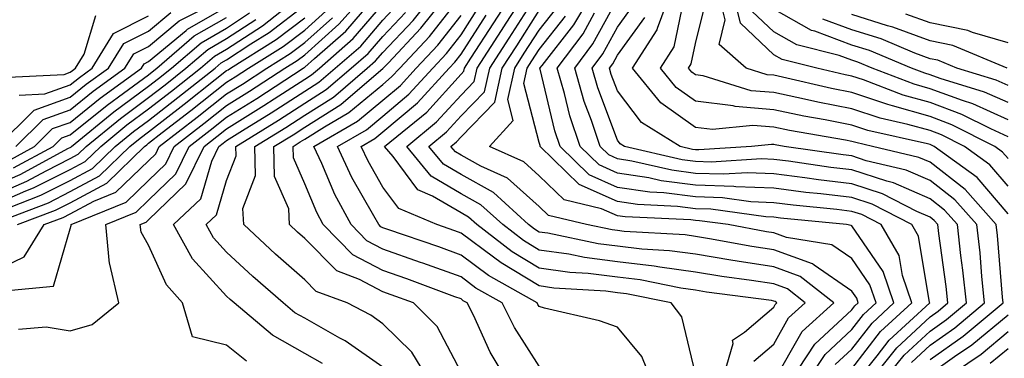
# Model space of a CAD drawing. Units: inches. Extents: x 1016003 to 1018643, y 7226618 to 7229258.
# Drawn here: x 1017802 to 1017928, y 7228335 to 7228378 of the extents above; entities that cross this region are included whole.
import ezdxf

# ---------------------------------------------------------------- set-up
doc = ezdxf.new("R2010")
doc.units = ezdxf.units.IN
doc.header["$MEASUREMENT"] = 0
doc.layers.add('Contour_10167226', color=7, linetype='Continuous', true_color=0x5245bc)

msp = doc.modelspace()

# ---------------------------------------------------------------- linework, layer by layer
at = {"layer": 'Contour_10167226'}
for points in [[(1017799.6, 7228343.47, 3032), (1017805.9, 7228344.07, 3032), (1017808.05, 7228351.37, 3032), (1017808.17, 7228351.8, 3032), (1017808.16, 7228351.92, 3032), (1017815.18, 7228354.79, 3032), (1017818.05, 7228357.56, 3032), (1017820.27, 7228359.7, 3032), (1017821.34, 7228361.92, 3032), (1017825.13, 7228364.84, 3032), (1017828.05, 7228367.14, 3032), (1017830.99, 7228368.98, 3032), (1017835.52, 7228371.92, 3032), (1017837.07, 7228372.9, 3032), (1017838.05, 7228373.64, 3032), (1017842.43, 7228377.54, 3032), (1017846.29, 7228381.92, 3032)], [(1017854.01, 7228331.92, 3027), (1017851.73, 7228335.6, 3027), (1017848.05, 7228339.26, 3027), (1017846.49, 7228340.36, 3027), (1017843.46, 7228341.92, 3027), (1017839.51, 7228343.38, 3027), (1017838.05, 7228344.88, 3027), (1017834.29, 7228348.16, 3027), (1017830.24, 7228351.92, 3027), (1017830.13, 7228354, 3027), (1017831.75, 7228358.22, 3027), (1017831.67, 7228361.92, 3027), (1017835.62, 7228364.35, 3027), (1017838.05, 7228365.92, 3027), (1017841.73, 7228368.24, 3027), (1017846.05, 7228371.92, 3027), (1017847.11, 7228372.86, 3027), (1017848.05, 7228373.93, 3027), (1017851.93, 7228378.04, 3027), (1017855, 7228381.92, 3027)], [(1017858.05, 7228333.06, 3026), (1017855.01, 7228338.88, 3026), (1017851.95, 7228341.92, 3026), (1017849.1, 7228342.97, 3026), (1017848.05, 7228343.35, 3026), (1017845.04, 7228344.93, 3026), (1017842.14, 7228346.01, 3026), (1017838.05, 7228350.17, 3026), (1017837.11, 7228350.98, 3026), (1017836.11, 7228351.92, 3026), (1017836.01, 7228353.96, 3026), (1017834.19, 7228358.06, 3026), (1017834.11, 7228361.92, 3026), (1017836.55, 7228363.42, 3026), (1017838.05, 7228364.39, 3026), (1017842.68, 7228367.29, 3026), (1017847.8, 7228371.67, 3026), (1017848.05, 7228371.88, 3026), (1017848.07, 7228371.9, 3026), (1017848.1, 7228371.92, 3026), (1017848.75, 7228372.62, 3026), (1017852.92, 7228377.05, 3026), (1017856.8, 7228381.92, 3026)], [(1017891.45, 7228331.92, 3021), (1017892.87, 7228336.74, 3021), (1017892.8, 7228337.17, 3021), (1017894.3, 7228338.17, 3021), (1017898.05, 7228341.38, 3021), (1017898.25, 7228341.72, 3021), (1017898.46, 7228341.92, 3021), (1017898.24, 7228342.11, 3021), (1017898.05, 7228342.16, 3021), (1017897.76, 7228342.21, 3021), (1017889.44, 7228343.31, 3021), (1017888.05, 7228343.54, 3021), (1017886.17, 7228343.8, 3021), (1017880.98, 7228344.85, 3021), (1017878.05, 7228345.2, 3021), (1017874.3, 7228345.67, 3021), (1017871.95, 7228345.82, 3021), (1017868.05, 7228346.37, 3021), (1017864.59, 7228348.46, 3021), (1017860.08, 7228351.92, 3021), (1017859.02, 7228352.89, 3021), (1017858.05, 7228353.43, 3021), (1017854.4, 7228355.57, 3021), (1017852.5, 7228356.37, 3021), (1017849.35, 7228360.62, 3021), (1017848.27, 7228361.92, 3021), (1017853.66, 7228366.31, 3021), (1017858.05, 7228371.16, 3021), (1017858.42, 7228371.55, 3021), (1017858.5, 7228371.92, 3021), (1017859.32, 7228373.19, 3021), (1017862.24, 7228377.73, 3021), (1017864.94, 7228381.92, 3021)], [(1017895.5, 7228334.47, 3020), (1017898.05, 7228336.65, 3020), (1017899.96, 7228340.01, 3020), (1017902.09, 7228341.92, 3020), (1017899.83, 7228343.7, 3020), (1017898.05, 7228344.34, 3020), (1017895.19, 7228344.78, 3020), (1017891.41, 7228345.28, 3020), (1017888.05, 7228345.84, 3020), (1017883.5, 7228346.47, 3020), (1017882.75, 7228346.62, 3020), (1017878.05, 7228347.18, 3020), (1017873.84, 7228347.71, 3020), (1017871.84, 7228348.13, 3020), (1017868.05, 7228348.68, 3020), (1017866.03, 7228349.9, 3020), (1017863.39, 7228351.92, 3020), (1017860.6, 7228354.47, 3020), (1017858.05, 7228355.88, 3020), (1017854.24, 7228358.11, 3020), (1017851.1, 7228361.92, 3020), (1017854.92, 7228365.05, 3020), (1017858.05, 7228368.49, 3020), (1017859.74, 7228370.23, 3020), (1017860.11, 7228371.92, 3020), (1017863.22, 7228376.75, 3020), (1017863.82, 7228377.69, 3020), (1017866.55, 7228381.92, 3020)], [(1017898.05, 7228331.92, 3019), (1017901.69, 7228338.28, 3019), (1017905.73, 7228341.92, 3019), (1017901.43, 7228345.3, 3019), (1017898.05, 7228346.52, 3019), (1017893.37, 7228347.24, 3019), (1017892.58, 7228347.39, 3019), (1017888.05, 7228348.13, 3019), (1017884.72, 7228348.59, 3019), (1017881.17, 7228348.8, 3019), (1017878.05, 7228349.18, 3019), (1017875.61, 7228349.48, 3019), (1017869.15, 7228350.82, 3019), (1017868.05, 7228350.97, 3019), (1017867.46, 7228351.33, 3019), (1017866.69, 7228351.92, 3019), (1017862.18, 7228356.05, 3019), (1017858.05, 7228358.34, 3019), (1017855.79, 7228359.66, 3019), (1017853.93, 7228361.92, 3019), (1017856.19, 7228363.78, 3019), (1017858.05, 7228365.82, 3019), (1017861.05, 7228368.92, 3019), (1017861.71, 7228371.92, 3019), (1017864.19, 7228375.78, 3019), (1017868.05, 7228381.77, 3019)], [(1017908.05, 7228333.49, 3015), (1017911.73, 7228338.24, 3015), (1017915.73, 7228341.92, 3015), (1017914.53, 7228345.44, 3015), (1017914.11, 7228347.98, 3015), (1017911.81, 7228351.92, 3015), (1017909.33, 7228353.2, 3015), (1017908.05, 7228353.62, 3015), (1017906.12, 7228353.85, 3015), (1017900.54, 7228354.41, 3015), (1017898.05, 7228354.72, 3015), (1017895.13, 7228354.84, 3015), (1017891.48, 7228355.35, 3015), (1017888.05, 7228355.46, 3015), (1017884, 7228355.97, 3015), (1017882.19, 7228356.06, 3015), (1017878.05, 7228356.69, 3015), (1017874.43, 7228358.3, 3015), (1017870.73, 7228361.92, 3015), (1017870.06, 7228363.93, 3015), (1017868.18, 7228371.79, 3015), (1017868.14, 7228371.92, 3015), (1017868.41, 7228372.28, 3015), (1017872.49, 7228377.48, 3015), (1017875.11, 7228381.92, 3015)], [(1017918.05, 7228334.68, 3010), (1017922.31, 7228337.66, 3010), (1017927.39, 7228341.92, 3010), (1017927.31, 7228342.66, 3010), (1017926.68, 7228350.55, 3010), (1017926.53, 7228351.92, 3010), (1017922.55, 7228356.42, 3010), (1017918.05, 7228359.9, 3010), (1017916.64, 7228360.51, 3010), (1017910.69, 7228361.92, 3010), (1017908.54, 7228362.41, 3010), (1017908.05, 7228362.56, 3010), (1017907.25, 7228362.72, 3010), (1017900.08, 7228363.95, 3010), (1017898.05, 7228364.37, 3010), (1017895.36, 7228364.61, 3010), (1017890.21, 7228364.08, 3010), (1017888.05, 7228364.35, 3010), (1017883.62, 7228367.49, 3010), (1017879.99, 7228371.92, 3010), (1017883.13, 7228376.84, 3010), (1017883.18, 7228377.05, 3010), (1017884.99, 7228381.92, 3010)], [(1017928.05, 7228360.36, 3007), (1017927.33, 7228361.2, 3007), (1017926.33, 7228361.92, 3007), (1017920.83, 7228364.7, 3007), (1017918.05, 7228365.73, 3007), (1017913.23, 7228367.1, 3007), (1017912.67, 7228367.3, 3007), (1017908.05, 7228368.82, 3007), (1017905.46, 7228369.33, 3007), (1017899.18, 7228370.79, 3007), (1017898.05, 7228371.02, 3007), (1017897.22, 7228371.09, 3007), (1017894.54, 7228371.92, 3007), (1017891.08, 7228374.95, 3007), (1017891.85, 7228378.12, 3007), (1017890.91, 7228381.92, 3007)], [(1017928.05, 7228363.14, 3006), (1017925.82, 7228364.15, 3006), (1017922.14, 7228366.01, 3006), (1017918.05, 7228367.52, 3006), (1017914.61, 7228368.48, 3006), (1017909.55, 7228370.42, 3006), (1017908.05, 7228370.9, 3006), (1017907.2, 7228371.07, 3006), (1017903.56, 7228371.92, 3006), (1017899.15, 7228373.02, 3006), (1017898.05, 7228373.65, 3006), (1017893.81, 7228377.68, 3006), (1017892.77, 7228381.92, 3006)], [(1017864.01, 7228331.92, 3025), (1017861.76, 7228335.63, 3025), (1017859.63, 7228340.34, 3025), (1017858.84, 7228341.92, 3025), (1017858.33, 7228342.2, 3025), (1017858.05, 7228342.42, 3025), (1017857.27, 7228342.7, 3025), (1017851.13, 7228345, 3025), (1017848.05, 7228346.07, 3025), (1017844.21, 7228348.08, 3025), (1017840.42, 7228351.92, 3025), (1017839.59, 7228353.46, 3025), (1017838.05, 7228357.14, 3025), (1017836.59, 7228360.46, 3025), (1017836.56, 7228361.92, 3025), (1017837.48, 7228362.49, 3025), (1017838.05, 7228362.86, 3025), (1017840.57, 7228364.44, 3025), (1017843.71, 7228366.26, 3025), (1017848.05, 7228369.85, 3025), (1017849.17, 7228370.8, 3025), (1017850.21, 7228371.92, 3025), (1017854, 7228375.97, 3025), (1017858.05, 7228381.17, 3025)], [(1017910.38, 7228331.92, 3013), (1017913.8, 7228336.17, 3013), (1017918.05, 7228340.13, 3013), (1017919.1, 7228340.87, 3013), (1017920.35, 7228341.92, 3013), (1017920.13, 7228344, 3013), (1017919.19, 7228350.78, 3013), (1017919.07, 7228351.92, 3013), (1017918.59, 7228352.46, 3013), (1017918.05, 7228352.88, 3013), (1017916.36, 7228353.61, 3013), (1017911.99, 7228355.86, 3013), (1017908.05, 7228357.16, 3013), (1017903.8, 7228357.67, 3013), (1017902.05, 7228357.92, 3013), (1017898.05, 7228358.42, 3013), (1017894.69, 7228358.56, 3013), (1017891.6, 7228358.37, 3013), (1017888.05, 7228358.48, 3013), (1017885, 7228358.87, 3013), (1017879.92, 7228360.05, 3013), (1017878.05, 7228360.33, 3013), (1017876.96, 7228360.83, 3013), (1017875.83, 7228361.92, 3013), (1017874.73, 7228365.24, 3013), (1017873.81, 7228367.68, 3013), (1017872.59, 7228371.92, 3013), (1017874.93, 7228375.04, 3013), (1017878.05, 7228380.8, 3013)], [(1017928.05, 7228356.83, 3008), (1017925.7, 7228359.57, 3008), (1017922.45, 7228361.92, 3008), (1017919.53, 7228363.4, 3008), (1017918.05, 7228363.94, 3008), (1017915.23, 7228364.74, 3008), (1017911.67, 7228365.54, 3008), (1017908.05, 7228366.73, 3008), (1017903.71, 7228367.58, 3008), (1017901.99, 7228367.98, 3008), (1017898.05, 7228368.8, 3008), (1017895.18, 7228369.05, 3008), (1017889.01, 7228370.96, 3008), (1017888.05, 7228371.08, 3008), (1017887.56, 7228371.43, 3008), (1017887.16, 7228371.92, 3008), (1017887.5, 7228372.47, 3008), (1017888.05, 7228375.06, 3008), (1017889.39, 7228380.58, 3008)], [(1017798.05, 7228354.38, 3037), (1017802.36, 7228356.23, 3037), (1017803.36, 7228356.61, 3037), (1017808.05, 7228358.97, 3037), (1017809.96, 7228360.01, 3037), (1017811.94, 7228361.92, 3037), (1017815.3, 7228364.67, 3037), (1017818.05, 7228366.71, 3037), (1017820.99, 7228368.98, 3037), (1017824.71, 7228371.92, 3037), (1017826.51, 7228373.46, 3037), (1017828.05, 7228374.35, 3037), (1017832.63, 7228377.34, 3037), (1017836.5, 7228380.37, 3037)], [(1017799.96, 7228360.01, 3041), (1017803.47, 7228361.92, 3041), (1017805.77, 7228364.2, 3041), (1017808.05, 7228365, 3041), (1017811.88, 7228368.09, 3041), (1017817.15, 7228371.92, 3041), (1017817.49, 7228372.48, 3041), (1017818.05, 7228372.76, 3041), (1017822.89, 7228376.76, 3041), (1017823.06, 7228376.91, 3041), (1017828.05, 7228379.77, 3041)], [(1017800.26, 7228354.13, 3036), (1017804.3, 7228355.67, 3036), (1017808.05, 7228357.55, 3036), (1017810.89, 7228359.08, 3036), (1017813.8, 7228361.92, 3036), (1017816.14, 7228363.83, 3036), (1017818.05, 7228365.24, 3036), (1017821.81, 7228368.16, 3036), (1017826.58, 7228371.92, 3036), (1017827.37, 7228372.6, 3036), (1017828.05, 7228372.99, 3036), (1017831.16, 7228375.03, 3036), (1017833.49, 7228376.48, 3036), (1017838.05, 7228379.97, 3036)], [(1017801.08, 7228361.92, 3042), (1017804.59, 7228365.38, 3042), (1017808.05, 7228366.6, 3042), (1017810.99, 7228368.98, 3042), (1017815.04, 7228371.92, 3042), (1017816.19, 7228373.78, 3042), (1017818.05, 7228374.71, 3042), (1017822, 7228377.97, 3042), (1017826.18, 7228380.05, 3042)], [(1017801.3, 7228351.92, 3034), (1017806.18, 7228353.79, 3034), (1017808.05, 7228354.72, 3034), (1017812.73, 7228357.24, 3034), (1017817.54, 7228361.92, 3034), (1017817.83, 7228362.14, 3034), (1017818.05, 7228362.32, 3034), (1017819.82, 7228363.69, 3034), (1017823.46, 7228366.51, 3034), (1017828.05, 7228370.12, 3034), (1017829.15, 7228370.82, 3034), (1017830.86, 7228371.92, 3034), (1017835.28, 7228374.69, 3034), (1017838.05, 7228376.8, 3034), (1017840.76, 7228379.21, 3034)], [(1017801.43, 7228338.54, 3031), (1017804.98, 7228338.85, 3031), (1017808.05, 7228338.33, 3031), (1017810.83, 7228339.14, 3031), (1017814.28, 7228341.92, 3031), (1017813.11, 7228346.86, 3031), (1017813.07, 7228346.94, 3031), (1017812.59, 7228351.92, 3031), (1017816.46, 7228353.51, 3031), (1017818.05, 7228355.04, 3031), (1017821.56, 7228358.41, 3031), (1017823.26, 7228361.92, 3031), (1017825.96, 7228364.01, 3031), (1017828.05, 7228365.66, 3031), (1017831.91, 7228368.06, 3031), (1017837.84, 7228371.92, 3031), (1017837.97, 7228372, 3031), (1017838.05, 7228372.06, 3031), (1017839.3, 7228373.17, 3031), (1017843.3, 7228376.67, 3031), (1017846.49, 7228380.36, 3031)], [(1017830.59, 7228334.46, 3030), (1017828.05, 7228336.5, 3030), (1017823.69, 7228337.56, 3030), (1017822.42, 7228341.92, 3030), (1017820.36, 7228344.23, 3030), (1017818.05, 7228349.29, 3030), (1017817.1, 7228350.97, 3030), (1017817.01, 7228351.92, 3030), (1017817.75, 7228352.22, 3030), (1017818.05, 7228352.52, 3030), (1017822.84, 7228357.13, 3030), (1017825.16, 7228361.92, 3030), (1017826.79, 7228363.18, 3030), (1017828.05, 7228364.18, 3030), (1017832.82, 7228367.15, 3030), (1017834.13, 7228368, 3030), (1017838.05, 7228370.52, 3030), (1017838.91, 7228371.06, 3030), (1017839.92, 7228371.92, 3030), (1017844.25, 7228375.72, 3030), (1017848.05, 7228380.1, 3030)], [(1017840.32, 7228334.19, 3029), (1017838.05, 7228335.46, 3029), (1017833.92, 7228337.79, 3029), (1017829.02, 7228341.92, 3029), (1017828.5, 7228342.37, 3029), (1017828.05, 7228342.78, 3029), (1017823.68, 7228347.55, 3029), (1017821.25, 7228351.92, 3029), (1017824.75, 7228355.22, 3029), (1017826.15, 7228360.02, 3029), (1017827.07, 7228361.92, 3029), (1017827.62, 7228362.35, 3029), (1017828.05, 7228362.68, 3029), (1017830.08, 7228363.95, 3029), (1017833.74, 7228366.23, 3029), (1017838.05, 7228368.99, 3029), (1017839.85, 7228370.12, 3029), (1017841.96, 7228371.92, 3029), (1017845.21, 7228374.76, 3029), (1017848.05, 7228378.05, 3029), (1017849.92, 7228380.05, 3029)], [(1017882.46, 7228331.92, 3023), (1017881.17, 7228335.05, 3023), (1017878.05, 7228338.82, 3023), (1017875.75, 7228339.62, 3023), (1017868.73, 7228341.24, 3023), (1017868.05, 7228341.44, 3023), (1017867.86, 7228341.73, 3023), (1017867.77, 7228341.92, 3023), (1017861.57, 7228345.44, 3023), (1017858.05, 7228348.03, 3023), (1017855.2, 7228349.07, 3023), (1017848.67, 7228351.3, 3023), (1017848.05, 7228351.52, 3023), (1017847.79, 7228351.66, 3023), (1017847.53, 7228351.92, 3023), (1017846.91, 7228353.06, 3023), (1017844.08, 7228357.95, 3023), (1017842.25, 7228361.92, 3023), (1017845.93, 7228364.04, 3023), (1017848.05, 7228365.81, 3023), (1017851.38, 7228368.59, 3023), (1017854.43, 7228371.92, 3023), (1017856.17, 7228373.8, 3023), (1017858.05, 7228376.19, 3023), (1017860.3, 7228379.67, 3023)], [(1017900.21, 7228331.92, 3018), (1017903.32, 7228336.65, 3018), (1017908.05, 7228341.01, 3018), (1017908.44, 7228341.53, 3018), (1017908.87, 7228341.92, 3018), (1017908.67, 7228342.54, 3018), (1017908.05, 7228343.42, 3018), (1017903.23, 7228346.74, 3018), (1017903.03, 7228346.9, 3018), (1017898.05, 7228348.69, 3018), (1017895.26, 7228349.13, 3018), (1017889.85, 7228350.12, 3018), (1017888.05, 7228350.42, 3018), (1017886.73, 7228350.6, 3018), (1017878.92, 7228351.05, 3018), (1017878.05, 7228351.16, 3018), (1017877.37, 7228351.24, 3018), (1017874.09, 7228351.92, 3018), (1017869.23, 7228353.1, 3018), (1017868.05, 7228354.24, 3018), (1017863.99, 7228357.86, 3018), (1017860.58, 7228359.39, 3018), (1017858.05, 7228360.79, 3018), (1017857.34, 7228361.21, 3018), (1017856.75, 7228361.92, 3018), (1017857.46, 7228362.51, 3018), (1017858.05, 7228363.15, 3018), (1017862.37, 7228367.6, 3018), (1017863.31, 7228371.92, 3018), (1017865.17, 7228374.8, 3018), (1017868.05, 7228379.28, 3018)], [(1017902.38, 7228331.92, 3017), (1017904.63, 7228335.34, 3017), (1017908.05, 7228338.51, 3017), (1017909.54, 7228340.43, 3017), (1017911.16, 7228341.92, 3017), (1017910.37, 7228344.24, 3017), (1017908.05, 7228347.59, 3017), (1017905.48, 7228349.35, 3017), (1017899.7, 7228350.27, 3017), (1017898.05, 7228350.87, 3017), (1017897.13, 7228351, 3017), (1017892.21, 7228351.92, 3017), (1017888.56, 7228352.43, 3017), (1017888.05, 7228352.45, 3017), (1017887.45, 7228352.52, 3017), (1017879.03, 7228352.9, 3017), (1017878.05, 7228353.04, 3017), (1017876.03, 7228353.94, 3017), (1017871.23, 7228355.1, 3017), (1017868.05, 7228358.18, 3017), (1017866.07, 7228359.94, 3017), (1017861.67, 7228361.92, 3017), (1017864.72, 7228365.25, 3017), (1017864.03, 7228367.9, 3017), (1017864.92, 7228371.92, 3017), (1017866.14, 7228373.83, 3017), (1017868.05, 7228376.79, 3017), (1017870.31, 7228379.66, 3017)], [(1017912.07, 7228331.92, 3012), (1017914.74, 7228335.23, 3012), (1017918.05, 7228338.32, 3012), (1017920.17, 7228339.8, 3012), (1017922.7, 7228341.92, 3012), (1017922.25, 7228346.12, 3012), (1017922, 7228347.97, 3012), (1017921.56, 7228351.92, 3012), (1017919.91, 7228353.78, 3012), (1017918.05, 7228355.21, 3012), (1017913.38, 7228357.25, 3012), (1017912.51, 7228357.46, 3012), (1017908.05, 7228358.93, 3012), (1017905.37, 7228359.24, 3012), (1017899.93, 7228360.04, 3012), (1017898.05, 7228360.27, 3012), (1017896.47, 7228360.34, 3012), (1017890.04, 7228359.93, 3012), (1017888.05, 7228360, 3012), (1017886.34, 7228360.21, 3012), (1017878.97, 7228361.92, 3012), (1017878.4, 7228362.27, 3012), (1017878.05, 7228362.74, 3012), (1017875.54, 7228369.41, 3012), (1017874.81, 7228371.92, 3012), (1017876.2, 7228373.77, 3012), (1017878.05, 7228377.18, 3012), (1017880.05, 7228379.92, 3012)], [(1017928.05, 7228353.3, 3009), (1017924.07, 7228357.94, 3009), (1017918.57, 7228361.92, 3009), (1017918.23, 7228362.1, 3009), (1017918.05, 7228362.16, 3009), (1017917.72, 7228362.25, 3009), (1017910.1, 7228363.97, 3009), (1017908.05, 7228364.65, 3009), (1017904.65, 7228365.32, 3009), (1017901.92, 7228365.79, 3009), (1017898.05, 7228366.59, 3009), (1017893.14, 7228367.01, 3009), (1017892.87, 7228367.1, 3009), (1017888.05, 7228367.72, 3009), (1017885.59, 7228369.46, 3009), (1017883.58, 7228371.92, 3009), (1017885.32, 7228374.65, 3009), (1017886.52, 7228380.39, 3009)], [(1017928.05, 7228367.52, 3004), (1017925.01, 7228368.88, 3004), (1017919.37, 7228370.6, 3004), (1017918.05, 7228371.09, 3004), (1017917.4, 7228371.27, 3004), (1017915.7, 7228371.92, 3004), (1017910.3, 7228374.17, 3004), (1017908.05, 7228374.87, 3004), (1017903.32, 7228376.65, 3004), (1017902.88, 7228376.75, 3004), (1017898.05, 7228379.46, 3004)], [(1017798.05, 7228356.79, 3039), (1017801.64, 7228358.33, 3039), (1017807.82, 7228361.69, 3039), (1017808.05, 7228361.8, 3039), (1017808.13, 7228361.84, 3039), (1017808.21, 7228361.92, 3039), (1017813.62, 7228366.35, 3039), (1017818.05, 7228369.63, 3039), (1017819.35, 7228370.62, 3039), (1017820.98, 7228371.92, 3039), (1017824.79, 7228375.18, 3039), (1017828.05, 7228377.06, 3039), (1017830.99, 7228378.98, 3039)], [(1017798.05, 7228345.84, 3033), (1017802.15, 7228347.82, 3033), (1017804.72, 7228351.92, 3033), (1017807.13, 7228352.84, 3033), (1017808.05, 7228353.3, 3033), (1017811.05, 7228354.92, 3033), (1017813.89, 7228356.08, 3033), (1017818.05, 7228360.08, 3033), (1017818.99, 7228360.98, 3033), (1017819.44, 7228361.92, 3033), (1017824.3, 7228365.67, 3033), (1017828.05, 7228368.64, 3033), (1017830.07, 7228369.9, 3033), (1017833.19, 7228371.92, 3033), (1017836.17, 7228373.8, 3033), (1017838.05, 7228375.22, 3033), (1017841.59, 7228378.38, 3033)], [(1017798.05, 7228355.58, 3038), (1017802.48, 7228357.49, 3038), (1017804.95, 7228358.82, 3038), (1017808.05, 7228360.39, 3038), (1017809.05, 7228360.92, 3038), (1017810.07, 7228361.92, 3038), (1017814.46, 7228365.51, 3038), (1017818.05, 7228368.16, 3038), (1017820.17, 7228369.8, 3038), (1017822.84, 7228371.92, 3038), (1017825.65, 7228374.32, 3038), (1017828.05, 7228375.71, 3038), (1017831.81, 7228378.16, 3038)], [(1017798.16, 7228352.03, 3035), (1017805.25, 7228354.72, 3035), (1017808.05, 7228356.14, 3035), (1017811.81, 7228358.16, 3035), (1017815.68, 7228361.92, 3035), (1017816.98, 7228362.99, 3035), (1017818.05, 7228363.78, 3035), (1017822.64, 7228367.33, 3035), (1017826.59, 7228370.46, 3035), (1017828.05, 7228371.61, 3035), (1017828.24, 7228371.73, 3035), (1017828.53, 7228371.92, 3035), (1017834.38, 7228375.59, 3035), (1017838.05, 7228378.38, 3035)], [(1017798.69, 7228361.92, 3043), (1017803.41, 7228366.56, 3043), (1017808.05, 7228368.2, 3043), (1017810.1, 7228369.87, 3043), (1017812.93, 7228371.92, 3043), (1017814.9, 7228375.07, 3043), (1017818.05, 7228376.67, 3043), (1017820.92, 7228379.05, 3043)], [(1017799.25, 7228370.72, 3045), (1017807.26, 7228371.13, 3045), (1017808.05, 7228371.4, 3045), (1017808.33, 7228371.64, 3045), (1017808.72, 7228371.92, 3045), (1017809.83, 7228373.7, 3045), (1017811.31, 7228378.66, 3045)], [(1017800.8, 7228359.17, 3040), (1017805.86, 7228361.92, 3040), (1017806.97, 7228363, 3040), (1017808.05, 7228363.39, 3040), (1017812.77, 7228367.2, 3040), (1017814.86, 7228368.73, 3040), (1017818.05, 7228371.08, 3040), (1017818.52, 7228371.45, 3040), (1017819.11, 7228371.92, 3040), (1017823.92, 7228376.05, 3040), (1017828.05, 7228378.41, 3040)], [(1017801.49, 7228368.48, 3044), (1017804.78, 7228368.65, 3044), (1017808.05, 7228369.8, 3044), (1017809.22, 7228370.75, 3044), (1017810.83, 7228371.92, 3044), (1017813.6, 7228376.37, 3044), (1017818.05, 7228378.62, 3044)], [(1017848.05, 7228333.68, 3028), (1017843.21, 7228337.08, 3028), (1017842.56, 7228337.41, 3028), (1017838.05, 7228339.95, 3028), (1017836.79, 7228340.66, 3028), (1017835.29, 7228341.92, 3028), (1017831.41, 7228345.28, 3028), (1017828.05, 7228348.39, 3028), (1017826.37, 7228350.24, 3028), (1017825.42, 7228351.92, 3028), (1017826.78, 7228353.19, 3028), (1017828.05, 7228357.55, 3028), (1017829.26, 7228360.71, 3028), (1017829.23, 7228361.92, 3028), (1017834.68, 7228365.29, 3028), (1017838.05, 7228367.46, 3028), (1017840.79, 7228369.18, 3028), (1017844.01, 7228371.92, 3028), (1017846.17, 7228373.8, 3028), (1017848.05, 7228375.99, 3028), (1017850.92, 7228379.05, 3028)], [(1017868.05, 7228333.81, 3024), (1017864.89, 7228338.76, 3024), (1017863.3, 7228341.92, 3024), (1017859.95, 7228343.82, 3024), (1017858.05, 7228345.23, 3024), (1017853.14, 7228347.01, 3024), (1017852.87, 7228347.1, 3024), (1017848.05, 7228348.8, 3024), (1017846, 7228349.87, 3024), (1017843.98, 7228351.92, 3024), (1017841.9, 7228355.77, 3024), (1017840.23, 7228359.74, 3024), (1017839.22, 7228361.92, 3024), (1017844.82, 7228365.15, 3024), (1017848.05, 7228367.83, 3024), (1017850.28, 7228369.69, 3024), (1017852.32, 7228371.92, 3024), (1017855.09, 7228374.88, 3024), (1017858.05, 7228378.68, 3024)], [(1017888.05, 7228332.83, 3022), (1017886.28, 7228340.15, 3022), (1017884.94, 7228341.92, 3022), (1017879.21, 7228343.08, 3022), (1017878.05, 7228343.22, 3022), (1017876.57, 7228343.4, 3022), (1017869.93, 7228343.8, 3022), (1017868.05, 7228344.08, 3022), (1017863.17, 7228347.04, 3022), (1017862.19, 7228347.78, 3022), (1017858.05, 7228350.84, 3022), (1017857.26, 7228351.13, 3022), (1017854.94, 7228351.92, 3022), (1017850.1, 7228353.97, 3022), (1017848.05, 7228356.73, 3022), (1017846.15, 7228360.02, 3022), (1017845.27, 7228361.92, 3022), (1017847.03, 7228362.94, 3022), (1017848.05, 7228363.79, 3022), (1017852.47, 7228367.5, 3022), (1017856.54, 7228371.92, 3022), (1017857.27, 7228372.7, 3022), (1017858.05, 7228373.71, 3022), (1017861.26, 7228378.71, 3022)], [(1017905.93, 7228334.04, 3016), (1017908.05, 7228336, 3016), (1017910.64, 7228339.33, 3016), (1017913.44, 7228341.92, 3016), (1017912.07, 7228345.94, 3016), (1017908.05, 7228351.75, 3016), (1017907.95, 7228351.82, 3016), (1017907.35, 7228351.92, 3016), (1017898.9, 7228352.77, 3016), (1017898.05, 7228352.87, 3016), (1017897.05, 7228352.92, 3016), (1017890.01, 7228353.88, 3016), (1017888.05, 7228353.95, 3016), (1017885.73, 7228354.24, 3016), (1017880.61, 7228354.48, 3016), (1017878.05, 7228354.86, 3016), (1017873.17, 7228357.04, 3016), (1017868.18, 7228361.92, 3016), (1017868.15, 7228362.02, 3016), (1017868.05, 7228362.42, 3016), (1017866.08, 7228369.95, 3016), (1017866.52, 7228371.92, 3016), (1017867.11, 7228372.86, 3016), (1017868.05, 7228374.3, 3016), (1017871.4, 7228378.57, 3016)], [(1017908.68, 7228331.92, 3014), (1017911.3, 7228335.17, 3014), (1017912.83, 7228337.14, 3014), (1017918.01, 7228341.92, 3014), (1017917.99, 7228341.98, 3014), (1017916.59, 7228350.46, 3014), (1017915.73, 7228351.92, 3014), (1017910.66, 7228354.53, 3014), (1017908.05, 7228355.39, 3014), (1017904.1, 7228355.87, 3014), (1017902.18, 7228356.05, 3014), (1017898.05, 7228356.57, 3014), (1017893.2, 7228356.77, 3014), (1017892.93, 7228356.8, 3014), (1017888.05, 7228356.97, 3014), (1017883.66, 7228357.53, 3014), (1017882.07, 7228357.9, 3014), (1017878.05, 7228358.51, 3014), (1017875.7, 7228359.57, 3014), (1017873.27, 7228361.92, 3014), (1017871.98, 7228365.85, 3014), (1017871.3, 7228368.67, 3014), (1017870.36, 7228371.92, 3014), (1017873.67, 7228376.3, 3014), (1017875.13, 7228379, 3014)], [(1017915.69, 7228334.28, 3011), (1017918.05, 7228336.5, 3011), (1017921.24, 7228338.73, 3011), (1017925.04, 7228341.92, 3011), (1017924.69, 7228345.28, 3011), (1017924.45, 7228348.32, 3011), (1017924.05, 7228351.92, 3011), (1017921.23, 7228355.1, 3011), (1017918.05, 7228357.55, 3011), (1017915.01, 7228358.88, 3011), (1017909.88, 7228360.09, 3011), (1017908.05, 7228360.7, 3011), (1017906.96, 7228360.83, 3011), (1017899.41, 7228361.92, 3011), (1017898.25, 7228362.12, 3011), (1017898.05, 7228362.16, 3011), (1017897.79, 7228362.18, 3011), (1017895.23, 7228361.92, 3011), (1017888.48, 7228361.49, 3011), (1017888.05, 7228361.5, 3011), (1017887.68, 7228361.55, 3011), (1017886.09, 7228361.92, 3011), (1017881.12, 7228364.99, 3011), (1017878.05, 7228369.04, 3011), (1017877.26, 7228371.13, 3011), (1017877.03, 7228371.92, 3011), (1017877.47, 7228372.5, 3011), (1017878.05, 7228373.57, 3011), (1017881.58, 7228378.39, 3011)], [(1017928.05, 7228365.33, 3005), (1017923.51, 7228367.38, 3005), (1017922.19, 7228367.78, 3005), (1017918.05, 7228369.3, 3005), (1017916.01, 7228369.88, 3005), (1017910.65, 7228371.92, 3005), (1017908.81, 7228372.68, 3005), (1017908.05, 7228372.93, 3005), (1017906.44, 7228373.53, 3005), (1017901.02, 7228374.89, 3005), (1017898.05, 7228376.56, 3005), (1017895.31, 7228379.18, 3005)], [(1017928.05, 7228369.7, 3003), (1017926.52, 7228370.39, 3003), (1017921.5, 7228371.92, 3003), (1017919.07, 7228372.94, 3003), (1017918.05, 7228373.14, 3003), (1017916.13, 7228373.84, 3003), (1017911.79, 7228375.66, 3003), (1017908.05, 7228376.82, 3003), (1017904.34, 7228378.21, 3003)], [(1017927.94, 7228371.92, 3002), (1017920.97, 7228374.84, 3002), (1017918.05, 7228375.43, 3002), (1017913.29, 7228377.16, 3002), (1017912.63, 7228377.34, 3002), (1017908.05, 7228378.77, 3002)], [(1017928.05, 7228375.17, 3001), (1017923.47, 7228376.5, 3001), (1017922.87, 7228376.74, 3001), (1017918.05, 7228377.71, 3001), (1017914.97, 7228378.84, 3001)], [(1017918.05, 7228332.87, 3009), (1017921.17, 7228335.05, 3009), (1017923.41, 7228336.56, 3009), (1017928.05, 7228340.38, 3009)], [(1017919.46, 7228331.92, 3008), (1017924.59, 7228335.38, 3008), (1017928.05, 7228338.24, 3008)], [(1017925.76, 7228334.21, 3007), (1017928.05, 7228336.09, 3007)]]:
    msp.add_polyline3d(points, dxfattribs=at)

doc.saveas('drawing.dxf')
